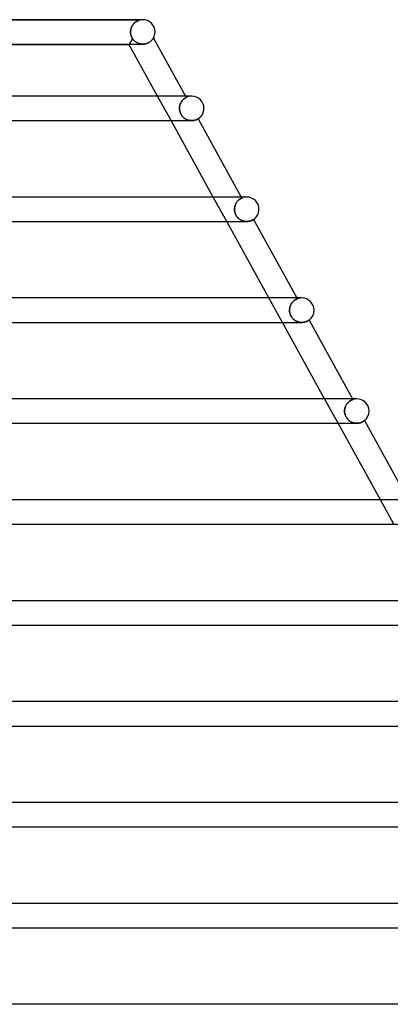
# Model space of a CAD drawing. Units: millimetres. Extents: x -535 to 535, y -2 to 330.
# Drawn here: x 288 to 348, y 169 to 330 of the extents above; entities that cross this region are included whole.
import ezdxf

# ---------------------------------------------------------------- set-up
doc = ezdxf.new("R2010")
doc.units = ezdxf.units.MM
doc.layers.add('HIDDEN', color=7, linetype='Continuous')
doc.layers.add('THICK', color=7, linetype='Continuous')

msp = doc.modelspace()

# ---------------------------------------------------------------- linework, layer by layer
at = {"layer": 'HIDDEN'}
for p, q in [((307.38, 329.9), (279.62, 329.9)), ((306.04, 328.43), (306.07, 328.53)), ((306.06, 328.52), (306.04, 328.42)), ((306.09, 328.62), (306.06, 328.52)), ((306.07, 328.53), (306.1, 328.63)), ((306.13, 328.71), (306.09, 328.62)), ((306.1, 328.63), (306.13, 328.73)), ((306.13, 328.73), (306.17, 328.82)), ((306.16, 328.8), (306.13, 328.71)), ((306.2, 328.89), (306.16, 328.8)), ((306.17, 328.82), (306.21, 328.91)), ((306.25, 328.97), (306.2, 328.89)), ((306.21, 328.91), (306.26, 328.99)), ((306.3, 329.05), (306.25, 328.97)), ((306.26, 328.99), (306.31, 329.07)), ((306.35, 329.13), (306.3, 329.05)), ((306.31, 329.07), (306.36, 329.15)), ((306.4, 329.21), (306.35, 329.13)), ((306.36, 329.15), (306.42, 329.23)), ((306.46, 329.27), (306.4, 329.21)), ((306.42, 329.23), (306.47, 329.29)), ((306.51, 329.34), (306.46, 329.27)), ((306.47, 329.29), (306.53, 329.36)), ((306.57, 329.4), (306.51, 329.34)), ((306.53, 329.36), (306.59, 329.42)), ((306.63, 329.46), (306.57, 329.4)), ((306.59, 329.42), (306.65, 329.48)), ((306.69, 329.52), (306.63, 329.46)), ((306.65, 329.48), (306.71, 329.53)), ((306.75, 329.57), (306.69, 329.52)), ((306.71, 329.53), (306.77, 329.58)), ((306.81, 329.61), (306.75, 329.57)), ((306.77, 329.58), (306.83, 329.62)), ((306.87, 329.65), (306.81, 329.61)), ((306.83, 329.62), (306.89, 329.67)), ((306.93, 329.69), (306.87, 329.65)), ((306.89, 329.67), (306.95, 329.7)), ((306.99, 329.72), (306.93, 329.69)), ((306.95, 329.7), (307.01, 329.74)), ((307.04, 329.75), (306.99, 329.72)), ((307.01, 329.74), (307.06, 329.77)), ((307.09, 329.78), (307.04, 329.75)), ((307.06, 329.77), (307.11, 329.79)), ((307.14, 329.8), (307.09, 329.78)), ((307.11, 329.79), (307.16, 329.82)), ((307.18, 329.82), (307.14, 329.8)), ((307.16, 329.82), (307.21, 329.84)), ((307.22, 329.84), (307.18, 329.82)), ((307.21, 329.84), (307.25, 329.85)), ((307.26, 329.86), (307.22, 329.84)), ((307.25, 329.85), (307.28, 329.87)), ((307.3, 329.87), (307.26, 329.86)), ((307.28, 329.87), (307.31, 329.88)), ((307.33, 329.89), (307.3, 329.87)), ((307.31, 329.88), (307.34, 329.89)), ((307.36, 329.89), (307.33, 329.89)), ((307.34, 329.89), (307.36, 329.89)), ((307.36, 329.89), (307.37, 329.9)), ((307.37, 329.9), (307.36, 329.89)), ((307.37, 329.9), (307.38, 329.9)), ((307.38, 329.9), (307.37, 329.9)), ((308, 330), (307.63, 330)), ((305.77, 325.9), (306.34, 326.87)), ((306.34, 326.87), (305.83, 326)), ((305.99, 328), (306, 328.11)), ((306, 328.11), (305.99, 328)), ((305.99, 328), (305.99, 327.98)), ((305.99, 327.98), (305.99, 328)), ((305.99, 327.98), (305.99, 327.97)), ((305.99, 327.97), (305.99, 327.98)), ((305.99, 327.97), (305.99, 327.95)), ((305.99, 327.95), (305.99, 327.97)), ((305.99, 327.95), (305.99, 327.93)), ((305.99, 327.93), (305.99, 327.95)), ((305.99, 327.93), (306, 327.92)), ((306, 327.92), (305.99, 327.93)), ((306.02, 328.32), (306, 328.21)), ((306, 328.11), (306.01, 328.22)), ((306, 328.21), (306, 328.11)), ((306, 327.92), (306, 327.9)), ((306, 327.9), (306, 327.92)), ((306, 327.9), (306, 327.82)), ((306, 327.82), (306, 327.9)), ((306, 327.82), (306.01, 327.74)), ((306.01, 327.74), (306, 327.82)), ((306.01, 328.22), (306.02, 328.32)), ((306.01, 327.74), (306.02, 327.66)), ((306.02, 327.66), (306.01, 327.74)), ((306.02, 328.32), (306.04, 328.43)), ((306.04, 328.42), (306.02, 328.32)), ((306.02, 327.66), (306.04, 327.58)), ((306.04, 327.58), (306.02, 327.66)), ((306.04, 327.58), (306.06, 327.5)), ((306.06, 327.5), (306.04, 327.58)), ((306.06, 327.5), (306.08, 327.42)), ((306.08, 327.42), (306.06, 327.5)), ((306.08, 327.42), (306.1, 327.35)), ((306.1, 327.35), (306.08, 327.42)), ((306.1, 327.35), (306.13, 327.27)), ((306.13, 327.27), (306.1, 327.35)), ((306.13, 327.27), (306.16, 327.2)), ((306.16, 327.2), (306.13, 327.27)), ((306.16, 327.2), (306.19, 327.13)), ((306.19, 327.13), (306.16, 327.2)), ((306.19, 327.13), (306.23, 327.06)), ((306.23, 327.06), (306.19, 327.13)), ((306.23, 327.06), (306.26, 327)), ((306.26, 327), (306.23, 327.06)), ((306.26, 327), (306.3, 326.93)), ((306.3, 326.93), (306.26, 327)), ((306.3, 326.93), (306.34, 326.87)), ((306.34, 326.87), (306.3, 326.93)), ((306.43, 326.76), (306.34, 326.87)), ((306.34, 326.87), (306.42, 326.77)), ((309.61, 326.81), (309.64, 326.86)), ((309.64, 326.86), (309.67, 326.9)), ((309.67, 326.9), (309.69, 326.93)), ((309.69, 326.93), (309.71, 326.96)), ((309.71, 326.96), (309.72, 326.98)), ((309.72, 326.98), (309.73, 327)), ((309.73, 327), (309.73, 327)), ((306.42, 326.77), (306.5, 326.67)), ((306.51, 326.66), (306.43, 326.76)), ((306.5, 326.67), (306.59, 326.57)), ((306.61, 326.56), (306.51, 326.66)), ((306.59, 326.57), (306.69, 326.49)), ((306.7, 326.47), (306.61, 326.56)), ((306.69, 326.49), (306.79, 326.41)), ((306.8, 326.39), (306.7, 326.47)), ((306.79, 326.41), (306.89, 326.33)), ((306.91, 326.32), (306.8, 326.39)), ((306.89, 326.33), (307, 326.27)), ((307.01, 326.26), (306.91, 326.32)), ((307, 326.27), (307.11, 326.21)), ((307.12, 326.2), (307.01, 326.26)), ((307.11, 326.21), (307.23, 326.15)), ((307.24, 326.15), (307.12, 326.2)), ((307.23, 326.15), (307.34, 326.11)), ((307.35, 326.11), (307.24, 326.15)), ((307.34, 326.11), (307.47, 326.07)), ((307.47, 326.07), (307.35, 326.11)), ((307.6, 326.04), (307.47, 326.07)), ((307.47, 326.07), (307.59, 326.04)), ((307.59, 326.04), (307.72, 326.02)), ((307.72, 326.02), (307.6, 326.04)), ((307.85, 326.01), (307.72, 326.02)), ((307.72, 326.02), (307.85, 326.01)), ((307.97, 326), (307.85, 326.01)), ((307.85, 326.01), (307.98, 326)), ((307.98, 326), (308.1, 326)), ((307.99, 326), (307.99, 326)), ((308.1, 326), (308.22, 326.01)), ((308.22, 326.01), (308.34, 326.03)), ((308.34, 326.03), (308.46, 326.05)), ((308.46, 326.05), (308.57, 326.08)), ((308.57, 326.08), (308.68, 326.12)), ((308.68, 326.12), (308.79, 326.16)), ((308.79, 326.16), (308.89, 326.21)), ((308.89, 326.21), (308.98, 326.26)), ((308.98, 326.26), (309.07, 326.31)), ((309.07, 326.31), (309.15, 326.37)), ((309.15, 326.37), (309.23, 326.43)), ((309.23, 326.43), (309.3, 326.49)), ((309.3, 326.49), (309.37, 326.54)), ((309.37, 326.54), (309.43, 326.6)), ((309.43, 326.6), (309.48, 326.66)), ((309.48, 326.66), (309.53, 326.71)), ((309.53, 326.71), (309.57, 326.76)), ((309.57, 326.76), (309.61, 326.81)), ((312.62, 313.5), (310.41, 317.5)), ((314.89, 317.16), (314.92, 317.19)), ((314.92, 317.19), (314.89, 317.16)), ((314.92, 317.19), (314.96, 317.21)), ((314.96, 317.21), (314.92, 317.19)), ((314.96, 317.21), (314.99, 317.23)), ((314.99, 317.23), (314.96, 317.21)), ((314.98, 317.5), (315.1, 317.28)), ((314.99, 317.23), (315.02, 317.24)), ((315.02, 317.24), (314.99, 317.23)), ((315.02, 317.24), (315.04, 317.26)), ((315.04, 317.25), (315.02, 317.24)), ((315.04, 317.26), (315.06, 317.27)), ((315.06, 317.27), (315.04, 317.25)), ((315.06, 317.27), (315.08, 317.27)), ((315.08, 317.27), (315.06, 317.27)), ((315.08, 317.27), (315.09, 317.28)), ((315.09, 317.28), (315.08, 317.27)), ((315.09, 317.28), (315.09, 317.28)), ((315.09, 317.28), (315.1, 317.28)), ((315.1, 317.28), (315.09, 317.28)), ((315.09, 317.28), (315.09, 317.28)), ((316, 317.5), (315.62, 317.5)), ((313.99, 315.5), (314, 315.6)), ((314, 315.6), (313.99, 315.5)), ((314.02, 315.8), (314, 315.7)), ((314, 315.69), (314.01, 315.79)), ((314, 315.7), (314, 315.6)), ((314, 315.6), (314, 315.69)), ((314.01, 315.79), (314.03, 315.88)), ((314.03, 315.89), (314.02, 315.8)), ((314.05, 315.99), (314.03, 315.89)), ((314.03, 315.88), (314.05, 315.98)), ((314.08, 316.08), (314.05, 315.99)), ((314.05, 315.98), (314.08, 316.07)), ((314.11, 316.17), (314.08, 316.08)), ((314.08, 316.07), (314.11, 316.16)), ((314.14, 316.26), (314.11, 316.17)), ((314.11, 316.16), (314.14, 316.25)), ((314.18, 316.35), (314.14, 316.26)), ((314.14, 316.25), (314.17, 316.33)), ((314.17, 316.33), (314.22, 316.41)), ((314.22, 316.43), (314.18, 316.35)), ((314.27, 316.51), (314.22, 316.43)), ((314.22, 316.41), (314.26, 316.49)), ((314.26, 316.49), (314.3, 316.57)), ((314.31, 316.58), (314.27, 316.51)), ((314.3, 316.57), (314.35, 316.64)), ((314.36, 316.65), (314.31, 316.58)), ((314.35, 316.64), (314.4, 316.71)), ((314.41, 316.72), (314.36, 316.65)), ((314.4, 316.71), (314.45, 316.77)), ((314.46, 316.78), (314.41, 316.72)), ((314.45, 316.77), (314.5, 316.83)), ((314.51, 316.84), (314.46, 316.78)), ((314.5, 316.83), (314.55, 316.89)), ((314.56, 316.89), (314.51, 316.84)), ((314.55, 316.89), (314.61, 316.94)), ((314.61, 316.94), (314.56, 316.89)), ((314.66, 316.99), (314.61, 316.94)), ((314.61, 316.94), (314.66, 316.98)), ((314.66, 316.98), (314.71, 317.03)), ((314.71, 317.03), (314.66, 316.99)), ((314.71, 317.03), (314.75, 317.07)), ((314.76, 317.07), (314.71, 317.03)), ((314.75, 317.07), (314.8, 317.1)), ((314.8, 317.1), (314.76, 317.07)), ((314.8, 317.1), (314.84, 317.13)), ((314.85, 317.13), (314.8, 317.1)), ((314.84, 317.13), (314.89, 317.16)), ((314.89, 317.16), (314.85, 317.13)), ((314, 315.37), (313.99, 315.5)), ((313.99, 315.5), (314, 315.37)), ((314.01, 315.24), (314, 315.37)), ((314, 315.37), (314.01, 315.24)), ((314.03, 315.11), (314.01, 315.24)), ((314.01, 315.24), (314.03, 315.11)), ((314.06, 314.98), (314.03, 315.11)), ((314.03, 315.11), (314.06, 314.98)), ((314.1, 314.86), (314.06, 314.98)), ((314.06, 314.98), (314.1, 314.85)), ((314.15, 314.73), (314.1, 314.86)), ((314.1, 314.85), (314.15, 314.72)), ((314.21, 314.6), (314.15, 314.73)), ((314.15, 314.72), (314.21, 314.6)), ((314.27, 314.48), (314.21, 314.6)), ((314.21, 314.6), (314.27, 314.48)), ((314.35, 314.37), (314.27, 314.48)), ((314.27, 314.48), (314.35, 314.36)), ((314.43, 314.26), (314.35, 314.37)), ((314.35, 314.36), (314.43, 314.25)), ((314.52, 314.15), (314.43, 314.26)), ((314.43, 314.25), (314.52, 314.15)), ((314.61, 314.05), (314.52, 314.15)), ((314.52, 314.15), (314.61, 314.05)), ((314.71, 313.96), (314.61, 314.05)), ((314.61, 314.05), (314.71, 313.96)), ((314.82, 313.88), (314.71, 313.96)), ((314.71, 313.96), (314.82, 313.88)), ((314.93, 313.81), (314.82, 313.88)), ((314.82, 313.88), (314.93, 313.81)), ((315.04, 313.74), (314.93, 313.81)), ((314.93, 313.81), (315.04, 313.74)), ((315.16, 313.68), (315.04, 313.74)), ((315.04, 313.74), (315.15, 313.69)), ((315.15, 313.69), (315.27, 313.64)), ((315.28, 313.63), (315.16, 313.68)), ((315.27, 313.64), (315.39, 313.59)), ((315.4, 313.59), (315.28, 313.63)), ((315.39, 313.59), (315.51, 313.56)), ((315.52, 313.56), (315.4, 313.59)), ((315.51, 313.56), (315.63, 313.53)), ((315.64, 313.53), (315.52, 313.56)), ((315.63, 313.53), (315.76, 313.51)), ((315.76, 313.51), (315.64, 313.53)), ((315.88, 313.5), (315.76, 313.51)), ((315.76, 313.51), (315.88, 313.5)), ((315.99, 313.5), (315.88, 313.5)), ((315.88, 313.5), (315.99, 313.5)), ((315.99, 313.5), (316.11, 313.5)), ((316.11, 313.5), (316.23, 313.51)), ((316.23, 313.51), (316.33, 313.53)), ((316.33, 313.53), (316.44, 313.55)), ((316.44, 313.55), (316.53, 313.57)), ((316.53, 313.57), (316.62, 313.6)), ((316.62, 313.6), (316.69, 313.63)), ((316.69, 313.63), (316.77, 313.65)), ((316.77, 313.65), (316.83, 313.68)), ((316.83, 313.68), (316.88, 313.7)), ((316.88, 313.7), (316.93, 313.73)), ((316.93, 313.73), (316.96, 313.75)), ((316.96, 313.75), (316.99, 313.76)), ((316.99, 313.76), (317.01, 313.78)), ((317.01, 313.78), (317.03, 313.78)), ((317.03, 313.78), (317.03, 313.79)), ((321.73, 297), (319.52, 301)), ((323.03, 299.4), (323.06, 299.5)), ((323.06, 299.5), (323.04, 299.41)), ((323.09, 299.6), (323.06, 299.5)), ((323.06, 299.5), (323.08, 299.59)), ((323.08, 299.59), (323.11, 299.68)), ((323.12, 299.69), (323.09, 299.6)), ((323.11, 299.68), (323.15, 299.77)), ((323.15, 299.78), (323.12, 299.69)), ((323.19, 299.87), (323.15, 299.78)), ((323.15, 299.77), (323.19, 299.86)), ((323.24, 299.96), (323.19, 299.87)), ((323.19, 299.86), (323.23, 299.95)), ((323.23, 299.95), (323.28, 300.03)), ((323.29, 300.04), (323.24, 299.96)), ((323.28, 300.03), (323.33, 300.11)), ((323.33, 300.11), (323.29, 300.04)), ((323.39, 300.19), (323.33, 300.11)), ((323.33, 300.11), (323.38, 300.18)), ((323.38, 300.18), (323.43, 300.25)), ((323.44, 300.26), (323.39, 300.19)), ((323.43, 300.25), (323.49, 300.31)), ((323.49, 300.32), (323.44, 300.26)), ((323.55, 300.38), (323.49, 300.32)), ((323.49, 300.31), (323.54, 300.37)), ((323.54, 300.37), (323.6, 300.43)), ((323.6, 300.44), (323.55, 300.38)), ((323.66, 300.49), (323.6, 300.44)), ((323.6, 300.43), (323.65, 300.48)), ((323.65, 300.48), (323.71, 300.53)), ((323.71, 300.53), (323.66, 300.49)), ((323.77, 300.58), (323.71, 300.53)), ((323.71, 300.53), (323.76, 300.57)), ((323.76, 300.57), (323.81, 300.61)), ((323.82, 300.61), (323.77, 300.58)), ((323.81, 300.61), (323.86, 300.65)), ((323.87, 300.65), (323.82, 300.61)), ((323.86, 300.65), (323.91, 300.68)), ((323.91, 300.68), (323.87, 300.65)), ((323.91, 300.68), (323.96, 300.71)), ((323.95, 300.71), (323.91, 300.68)), ((323.99, 300.73), (323.95, 300.71)), ((323.96, 300.71), (324, 300.73)), ((324.03, 300.75), (323.99, 300.73)), ((324, 300.73), (324.03, 300.75)), ((324.03, 300.75), (324.07, 300.77)), ((324.07, 300.77), (324.03, 300.75)), ((324.07, 300.77), (324.1, 300.79)), ((324.1, 300.78), (324.07, 300.77)), ((324.09, 301), (324.18, 300.83)), ((324.1, 300.79), (324.12, 300.8)), ((324.12, 300.8), (324.1, 300.78)), ((324.12, 300.8), (324.15, 300.81)), ((324.14, 300.81), (324.12, 300.8)), ((324.16, 300.82), (324.14, 300.81)), ((324.15, 300.81), (324.16, 300.82)), ((324.16, 300.82), (324.17, 300.82)), ((324.17, 300.82), (324.16, 300.82)), ((324.17, 300.82), (324.18, 300.82)), ((324.18, 300.82), (324.17, 300.82)), ((324.18, 300.82), (324.18, 300.83)), ((324.18, 300.83), (324.18, 300.82)), ((325, 301), (324.61, 301)), ((322.99, 299), (323, 299.1)), ((323, 299.1), (322.99, 299)), ((323, 298.87), (322.99, 299)), ((322.99, 299), (323, 298.87)), ((323.02, 299.31), (323, 299.21)), ((323, 299.2), (323.02, 299.3)), ((323, 299.21), (323, 299.1)), ((323, 299.1), (323, 299.2)), ((323.01, 298.74), (323, 298.87)), ((323, 298.87), (323.01, 298.74)), ((323.03, 298.61), (323.01, 298.74)), ((323.01, 298.74), (323.03, 298.6)), ((323.04, 299.41), (323.02, 299.31)), ((323.02, 299.3), (323.03, 299.4)), ((323.06, 298.48), (323.03, 298.61)), ((323.03, 298.6), (323.06, 298.47)), ((323.1, 298.35), (323.06, 298.48)), ((323.06, 298.47), (323.11, 298.34)), ((323.15, 298.22), (323.1, 298.35)), ((323.11, 298.34), (323.15, 298.21)), ((323.21, 298.1), (323.15, 298.22)), ((323.15, 298.21), (323.21, 298.09)), ((323.27, 297.99), (323.21, 298.1)), ((323.21, 298.09), (323.28, 297.97)), ((323.34, 297.87), (323.27, 297.99)), ((323.28, 297.97), (323.35, 297.86)), ((323.42, 297.77), (323.34, 297.87)), ((323.35, 297.86), (323.44, 297.75)), ((323.5, 297.67), (323.42, 297.77)), ((323.44, 297.75), (323.52, 297.64)), ((323.59, 297.57), (323.5, 297.67)), ((323.52, 297.64), (323.62, 297.55)), ((323.68, 297.49), (323.59, 297.57)), ((323.62, 297.55), (323.72, 297.46)), ((323.78, 297.41), (323.68, 297.49)), ((323.72, 297.46), (323.82, 297.38)), ((323.88, 297.34), (323.78, 297.41)), ((323.82, 297.38), (323.93, 297.31)), ((323.98, 297.27), (323.88, 297.34)), ((323.93, 297.31), (324.04, 297.24)), ((324.09, 297.22), (323.98, 297.27)), ((324.04, 297.24), (324.15, 297.19)), ((324.2, 297.17), (324.09, 297.22)), ((324.15, 297.19), (324.26, 297.14)), ((324.31, 297.12), (324.2, 297.17)), ((324.26, 297.14), (324.38, 297.1)), ((324.42, 297.08), (324.31, 297.12)), ((324.38, 297.1), (324.51, 297.06)), ((324.54, 297.05), (324.42, 297.08)), ((324.51, 297.06), (324.63, 297.03)), ((324.65, 297.03), (324.54, 297.05)), ((324.63, 297.03), (324.75, 297.02)), ((324.77, 297.01), (324.65, 297.03)), ((324.75, 297.02), (324.87, 297)), ((324.88, 297), (324.77, 297.01)), ((324.87, 297), (324.99, 297)), ((324.99, 297), (324.88, 297)), ((324.99, 297), (325.11, 297)), ((325.11, 297), (325.23, 297.01)), ((325.23, 297.01), (325.34, 297.03)), ((325.34, 297.03), (325.44, 297.05)), ((325.44, 297.05), (325.54, 297.08)), ((325.54, 297.08), (325.63, 297.1)), ((325.63, 297.1), (325.72, 297.13)), ((325.72, 297.13), (325.79, 297.16)), ((325.79, 297.16), (325.86, 297.19)), ((325.86, 297.19), (325.92, 297.22)), ((325.92, 297.22), (325.97, 297.25)), ((325.97, 297.25), (326.01, 297.28)), ((326.01, 297.28), (326.05, 297.3)), ((326.05, 297.3), (326.08, 297.31)), ((326.08, 297.31), (326.1, 297.33)), ((326.1, 297.33), (326.11, 297.33)), ((326.11, 297.33), (326.11, 297.34)), ((330.84, 280.5), (328.63, 284.5)), ((332.16, 283.29), (332.2, 283.38)), ((332.22, 283.41), (332.17, 283.32)), ((332.2, 283.38), (332.24, 283.46)), ((332.26, 283.5), (332.22, 283.41)), ((332.24, 283.46), (332.29, 283.55)), ((332.31, 283.58), (332.26, 283.5)), ((332.29, 283.55), (332.34, 283.63)), ((332.37, 283.66), (332.31, 283.58)), ((332.34, 283.63), (332.4, 283.7)), ((332.42, 283.74), (332.37, 283.66)), ((332.4, 283.7), (332.45, 283.78)), ((332.48, 283.81), (332.42, 283.74)), ((332.45, 283.78), (332.51, 283.84)), ((332.54, 283.87), (332.48, 283.81)), ((332.51, 283.84), (332.57, 283.9)), ((332.6, 283.93), (332.54, 283.87)), ((332.57, 283.9), (332.63, 283.96)), ((332.66, 283.99), (332.6, 283.93)), ((332.63, 283.96), (332.69, 284.02)), ((332.72, 284.04), (332.66, 283.99)), ((332.69, 284.02), (332.75, 284.07)), ((332.77, 284.08), (332.72, 284.04)), ((332.75, 284.07), (332.81, 284.11)), ((332.83, 284.12), (332.77, 284.08)), ((332.81, 284.11), (332.87, 284.15)), ((332.89, 284.16), (332.83, 284.12)), ((332.87, 284.15), (332.92, 284.19)), ((332.94, 284.2), (332.89, 284.16)), ((332.92, 284.19), (332.97, 284.22)), ((332.99, 284.23), (332.94, 284.2)), ((332.97, 284.22), (333.02, 284.25)), ((333.03, 284.25), (332.99, 284.23)), ((333.02, 284.25), (333.07, 284.27)), ((333.07, 284.27), (333.03, 284.25)), ((333.07, 284.27), (333.11, 284.29)), ((333.11, 284.29), (333.07, 284.27)), ((333.11, 284.29), (333.15, 284.31)), ((333.15, 284.31), (333.11, 284.29)), ((333.15, 284.31), (333.18, 284.32)), ((333.18, 284.32), (333.15, 284.31)), ((333.18, 284.32), (333.21, 284.34)), ((333.21, 284.34), (333.18, 284.32)), ((333.2, 284.5), (333.27, 284.36)), ((333.21, 284.34), (333.23, 284.35)), ((333.23, 284.35), (333.21, 284.34)), ((333.23, 284.35), (333.25, 284.35)), ((333.25, 284.35), (333.23, 284.35)), ((333.25, 284.35), (333.26, 284.36)), ((333.26, 284.36), (333.25, 284.35)), ((333.26, 284.36), (333.27, 284.36)), ((333.27, 284.36), (333.26, 284.36)), ((333.27, 284.36), (333.27, 284.36)), ((333.27, 284.36), (333.27, 284.36)), ((334, 284.5), (333.9, 284.5)), ((332, 282.61), (331.99, 282.5)), ((331.99, 282.5), (332, 282.6)), ((332, 282.38), (331.99, 282.5)), ((331.99, 282.5), (332, 282.36)), ((332, 282.7), (332.02, 282.81)), ((332.01, 282.72), (332, 282.61)), ((332, 282.6), (332, 282.7)), ((332.01, 282.26), (332, 282.38)), ((332, 282.36), (332.01, 282.22)), ((332.02, 282.82), (332.01, 282.72)), ((332.03, 282.14), (332.01, 282.26)), ((332.01, 282.22), (332.04, 282.09)), ((332.04, 282.93), (332.02, 282.82)), ((332.02, 282.81), (332.04, 282.91)), ((332.05, 282.02), (332.03, 282.14)), ((332.07, 283.03), (332.04, 282.93)), ((332.04, 282.91), (332.06, 283)), ((332.04, 282.09), (332.07, 281.95)), ((332.09, 281.9), (332.05, 282.02)), ((332.06, 283), (332.09, 283.1)), ((332.1, 283.13), (332.07, 283.03)), ((332.07, 281.95), (332.12, 281.81)), ((332.09, 283.1), (332.12, 283.2)), ((332.13, 281.78), (332.09, 281.9)), ((332.13, 283.23), (332.1, 283.13)), ((332.12, 283.2), (332.16, 283.29)), ((332.12, 281.81), (332.17, 281.68)), ((332.17, 283.32), (332.13, 283.23)), ((332.18, 281.66), (332.13, 281.78)), ((332.17, 281.68), (332.23, 281.55)), ((332.24, 281.54), (332.18, 281.66)), ((332.23, 281.55), (332.3, 281.43)), ((332.3, 281.43), (332.24, 281.54)), ((332.38, 281.32), (332.3, 281.43)), ((332.3, 281.43), (332.38, 281.31)), ((332.46, 281.22), (332.38, 281.32)), ((332.38, 281.31), (332.47, 281.2)), ((332.54, 281.12), (332.46, 281.22)), ((332.47, 281.2), (332.56, 281.1)), ((332.63, 281.03), (332.54, 281.12)), ((332.56, 281.1), (332.66, 281.01)), ((332.73, 280.95), (332.63, 281.03)), ((332.66, 281.01), (332.77, 280.92)), ((332.83, 280.87), (332.73, 280.95)), ((332.77, 280.92), (332.87, 280.84)), ((332.94, 280.8), (332.83, 280.87)), ((332.87, 280.84), (332.99, 280.77)), ((333.05, 280.74), (332.94, 280.8)), ((332.99, 280.77), (333.1, 280.71)), ((333.16, 280.68), (333.05, 280.74)), ((333.1, 280.71), (333.22, 280.65)), ((333.28, 280.63), (333.16, 280.68)), ((333.22, 280.65), (333.35, 280.61)), ((333.4, 280.59), (333.28, 280.63)), ((333.35, 280.61), (333.48, 280.57)), ((333.52, 280.56), (333.4, 280.59)), ((333.48, 280.57), (333.6, 280.54)), ((333.64, 280.53), (333.52, 280.56)), ((333.6, 280.54), (333.73, 280.52)), ((333.76, 280.51), (333.64, 280.53)), ((333.73, 280.52), (333.86, 280.5)), ((333.88, 280.5), (333.76, 280.51)), ((333.86, 280.5), (333.99, 280.5)), ((333.99, 280.5), (333.88, 280.5)), ((333.99, 280.5), (334.12, 280.5)), ((334.12, 280.5), (334.24, 280.52)), ((334.24, 280.52), (334.36, 280.53)), ((334.36, 280.53), (334.47, 280.56)), ((334.47, 280.56), (334.58, 280.59)), ((334.58, 280.59), (334.67, 280.62)), ((334.67, 280.62), (334.76, 280.65)), ((334.76, 280.65), (334.84, 280.69)), ((334.84, 280.69), (334.92, 280.72)), ((334.92, 280.72), (334.98, 280.76)), ((334.98, 280.76), (335.04, 280.79)), ((335.04, 280.79), (335.08, 280.82)), ((335.08, 280.82), (335.12, 280.84)), ((335.12, 280.84), (335.15, 280.87)), ((335.15, 280.87), (335.17, 280.88)), ((335.17, 280.88), (335.19, 280.89)), ((335.19, 280.89), (335.19, 280.89)), ((339.95, 264), (337.74, 268)), ((341.5, 267.33), (341.44, 267.26)), ((341.44, 267.25), (341.5, 267.32)), ((341.56, 267.4), (341.5, 267.33)), ((341.5, 267.32), (341.56, 267.39)), ((341.56, 267.39), (341.62, 267.46)), ((341.63, 267.46), (341.56, 267.4)), ((341.62, 267.46), (341.69, 267.51)), ((341.69, 267.51), (341.63, 267.46)), ((341.69, 267.51), (341.75, 267.57)), ((341.75, 267.57), (341.69, 267.51)), ((341.75, 267.57), (341.82, 267.61)), ((341.81, 267.61), (341.75, 267.57)), ((341.88, 267.66), (341.81, 267.61)), ((341.82, 267.61), (341.88, 267.66)), ((341.88, 267.66), (341.94, 267.7)), ((341.93, 267.69), (341.88, 267.66)), ((341.99, 267.73), (341.93, 267.69)), ((341.94, 267.7), (342, 267.73)), ((342.04, 267.76), (341.99, 267.73)), ((342, 267.73), (342.05, 267.76)), ((342.1, 267.78), (342.04, 267.76)), ((342.05, 267.76), (342.1, 267.79)), ((342.1, 267.79), (342.15, 267.81)), ((342.14, 267.81), (342.1, 267.78)), ((342.19, 267.83), (342.14, 267.81)), ((342.15, 267.81), (342.19, 267.83)), ((342.19, 267.83), (342.23, 267.85)), ((342.23, 267.84), (342.19, 267.83)), ((342.23, 267.85), (342.27, 267.86)), ((342.26, 267.86), (342.23, 267.84)), ((342.29, 267.87), (342.26, 267.86)), ((342.27, 267.86), (342.3, 267.87)), ((342.32, 267.88), (342.29, 267.87)), ((342.3, 267.87), (342.32, 267.88)), ((342.31, 268), (342.37, 267.9)), ((342.32, 267.88), (342.34, 267.89)), ((342.34, 267.89), (342.32, 267.88)), ((342.34, 267.89), (342.35, 267.89)), ((342.35, 267.89), (342.34, 267.89)), ((342.35, 267.89), (342.36, 267.9)), ((342.36, 267.9), (342.35, 267.89)), ((342.36, 267.9), (342.37, 267.9)), ((342.37, 267.9), (342.36, 267.9)), ((343, 268), (342.9, 268)), ((340.99, 266), (341, 266.11)), ((341, 266.11), (340.99, 266)), ((341, 265.88), (340.99, 266)), ((340.99, 266), (341, 265.89)), ((341.01, 266.22), (341, 266.11)), ((341, 266.11), (341.01, 266.21)), ((341, 265.89), (341.01, 265.77)), ((341.01, 265.76), (341, 265.88)), ((341.01, 266.21), (341.02, 266.32)), ((341.02, 266.32), (341.01, 266.22)), ((341.01, 265.77), (341.02, 265.66)), ((341.03, 265.63), (341.01, 265.76)), ((341.04, 266.43), (341.02, 266.32)), ((341.02, 266.32), (341.04, 266.42)), ((341.02, 265.66), (341.05, 265.54)), ((341.04, 266.42), (341.06, 266.53)), ((341.07, 266.53), (341.04, 266.43)), ((341.06, 266.53), (341.1, 266.63)), ((341.1, 266.63), (341.07, 266.53)), ((341.1, 266.63), (341.13, 266.73)), ((341.13, 266.73), (341.1, 266.63)), ((341.17, 266.83), (341.13, 266.73)), ((341.13, 266.73), (341.17, 266.82)), ((341.17, 266.82), (341.22, 266.92)), ((341.22, 266.92), (341.17, 266.83)), ((341.22, 266.92), (341.27, 267.01)), ((341.27, 267.01), (341.22, 266.92)), ((341.32, 267.1), (341.27, 267.01)), ((341.27, 267.01), (341.32, 267.09)), ((341.38, 267.18), (341.32, 267.1)), ((341.32, 267.09), (341.38, 267.17)), ((341.44, 267.26), (341.38, 267.18)), ((341.38, 267.17), (341.44, 267.25)), ((341.05, 265.51), (341.03, 265.63)), ((341.05, 265.54), (341.08, 265.43)), ((341.09, 265.39), (341.05, 265.51)), ((341.08, 265.43), (341.12, 265.31)), ((341.13, 265.28), (341.09, 265.39)), ((341.12, 265.31), (341.16, 265.2)), ((341.18, 265.16), (341.13, 265.28)), ((341.16, 265.2), (341.21, 265.09)), ((341.23, 265.05), (341.18, 265.16)), ((341.21, 265.09), (341.28, 264.98)), ((341.29, 264.95), (341.23, 265.05)), ((341.28, 264.98), (341.34, 264.87)), ((341.36, 264.84), (341.29, 264.95)), ((341.34, 264.87), (341.42, 264.77)), ((341.44, 264.75), (341.36, 264.84)), ((341.42, 264.77), (341.5, 264.68)), ((341.51, 264.66), (341.44, 264.75)), ((341.5, 264.68), (341.58, 264.59)), ((341.59, 264.57), (341.51, 264.66)), ((341.58, 264.59), (341.66, 264.51)), ((341.68, 264.49), (341.59, 264.57)), ((341.66, 264.51), (341.75, 264.43)), ((341.77, 264.42), (341.68, 264.49)), ((341.75, 264.43), (341.85, 264.36)), ((341.86, 264.35), (341.77, 264.42)), ((341.85, 264.36), (341.94, 264.3)), ((341.95, 264.29), (341.86, 264.35)), ((341.94, 264.3), (342.04, 264.24)), ((342.05, 264.24), (341.95, 264.29)), ((342.04, 264.24), (342.14, 264.19)), ((342.15, 264.19), (342.05, 264.24)), ((342.14, 264.19), (342.24, 264.15)), ((342.25, 264.14), (342.15, 264.19)), ((342.24, 264.15), (342.35, 264.11)), ((342.35, 264.11), (342.25, 264.14)), ((342.46, 264.07), (342.35, 264.11)), ((342.35, 264.11), (342.45, 264.07)), ((342.45, 264.07), (342.56, 264.05)), ((342.57, 264.05), (342.46, 264.07)), ((342.56, 264.05), (342.67, 264.03)), ((342.67, 264.03), (342.57, 264.05)), ((343.3, 264.02), (343.4, 264.04)), ((343.4, 264.04), (343.49, 264.06)), ((343.49, 264.06), (343.58, 264.09)), ((343.58, 264.09), (343.67, 264.12)), ((343.67, 264.12), (343.74, 264.15)), ((343.74, 264.15), (343.82, 264.18)), ((343.82, 264.18), (343.89, 264.21)), ((343.89, 264.21), (343.95, 264.24)), ((343.95, 264.24), (344, 264.27)), ((344, 264.27), (344.05, 264.3)), ((344.05, 264.3), (344.1, 264.33)), ((344.1, 264.33), (344.14, 264.36)), ((344.14, 264.36), (344.17, 264.38)), ((344.17, 264.38), (344.2, 264.4)), ((344.2, 264.4), (344.23, 264.42)), ((344.23, 264.42), (344.24, 264.43)), ((344.24, 264.43), (344.26, 264.44)), ((344.26, 264.44), (344.27, 264.45)), ((344.27, 264.45), (344.27, 264.45)), ((342.78, 264.01), (342.67, 264.03)), ((342.67, 264.03), (342.78, 264.01)), ((342.89, 264), (342.78, 264.01)), ((342.78, 264.01), (342.89, 264)), ((342.99, 264), (342.89, 264)), ((342.89, 264), (342.99, 264)), ((342.99, 264), (343.1, 264)), ((343.1, 264), (343.2, 264.01)), ((343.2, 264.01), (343.3, 264.02)), ((349.06, 247.5), (346.85, 251.5))]:
    msp.add_line(p, q, dxfattribs=at)
for centre, end in [((308, 328), 108.1952), ((316, 315.5), 116.8442), ((325, 299), 114.069), ((334, 282.5), 111.2832), ((343, 266), 108.4789)]:
    msp.add_arc(centre, 2, 90, end, dxfattribs=at)
at = {"layer": 'THICK'}
for p, q in [((308, 330), (-308, 330)), ((309.65, 326.87), (309.62, 326.83)), ((309.67, 326.91), (309.65, 326.87)), ((309.7, 326.94), (309.67, 326.91)), ((309.71, 326.97), (309.7, 326.94)), ((309.72, 326.98), (309.71, 326.97)), ((309.73, 327), (309.72, 326.98)), ((309.73, 327), (314.98, 317.5)), ((309.73, 327), (309.73, 327)), ((219.94, 326), (307.99, 326)), ((305.77, 325.9), (219.97, 325.9)), ((305.83, 326), (305.77, 325.9)), ((310.41, 317.5), (305.77, 325.9)), ((308.1, 326), (307.97, 326)), ((308.22, 326.01), (308.1, 326)), ((308.34, 326.03), (308.22, 326.01)), ((308.46, 326.06), (308.34, 326.03)), ((308.58, 326.09), (308.46, 326.06)), ((308.69, 326.12), (308.58, 326.09)), ((308.8, 326.17), (308.69, 326.12)), ((308.9, 326.22), (308.8, 326.17)), ((308.99, 326.27), (308.9, 326.22)), ((309.08, 326.32), (308.99, 326.27)), ((309.17, 326.38), (309.08, 326.32)), ((309.24, 326.44), (309.17, 326.38)), ((309.32, 326.5), (309.24, 326.44)), ((309.38, 326.56), (309.32, 326.5)), ((309.44, 326.61), (309.38, 326.56)), ((309.49, 326.67), (309.44, 326.61)), ((309.54, 326.73), (309.49, 326.67)), ((309.58, 326.78), (309.54, 326.73)), ((309.62, 326.83), (309.58, 326.78)), ((316, 317.5), (-316, 317.5)), ((224.82, 313.5), (316, 313.5)), ((319.52, 301), (312.62, 313.5)), ((316.1, 313.5), (315.99, 313.5)), ((316.21, 313.51), (316.1, 313.5)), ((316.31, 313.53), (316.21, 313.51)), ((316.41, 313.54), (316.31, 313.53)), ((316.5, 313.56), (316.41, 313.54)), ((316.58, 313.59), (316.5, 313.56)), ((316.66, 313.61), (316.58, 313.59)), ((316.73, 313.64), (316.66, 313.61)), ((316.79, 313.66), (316.73, 313.64)), ((316.84, 313.69), (316.79, 313.66)), ((316.89, 313.71), (316.84, 313.69)), ((316.93, 313.73), (316.89, 313.71)), ((316.97, 313.75), (316.93, 313.73)), ((316.99, 313.77), (316.97, 313.75)), ((317.01, 313.78), (316.99, 313.77)), ((317.03, 313.78), (317.01, 313.78)), ((317.03, 313.79), (324.09, 301)), ((317.03, 313.79), (317.03, 313.78)), ((325, 301), (-325, 301)), ((231.26, 297), (324.99, 297)), ((328.63, 284.5), (321.73, 297)), ((325.1, 297), (324.99, 297)), ((325.2, 297.01), (325.1, 297)), ((325.3, 297.02), (325.2, 297.01)), ((325.4, 297.04), (325.3, 297.02)), ((325.49, 297.06), (325.4, 297.04)), ((325.57, 297.08), (325.49, 297.06)), ((325.65, 297.11), (325.57, 297.08)), ((325.72, 297.14), (325.65, 297.11)), ((325.79, 297.16), (325.72, 297.14)), ((325.85, 297.19), (325.79, 297.16)), ((325.9, 297.22), (325.85, 297.19)), ((325.95, 297.24), (325.9, 297.22)), ((325.99, 297.26), (325.95, 297.24)), ((326.03, 297.28), (325.99, 297.26)), ((326.06, 297.3), (326.03, 297.28)), ((326.08, 297.32), (326.06, 297.3)), ((326.1, 297.33), (326.08, 297.32)), ((326.11, 297.33), (326.1, 297.33)), ((326.11, 297.34), (333.2, 284.5)), ((326.11, 297.34), (326.11, 297.33)), ((334, 284.5), (-334, 284.5)), ((237.7, 280.5), (333.99, 280.5)), ((337.74, 268), (330.84, 280.5)), ((334.11, 280.5), (333.99, 280.5)), ((334.22, 280.51), (334.11, 280.5)), ((334.33, 280.53), (334.22, 280.51)), ((334.43, 280.55), (334.33, 280.53)), ((334.53, 280.57), (334.43, 280.55)), ((334.62, 280.6), (334.53, 280.57)), ((334.71, 280.63), (334.62, 280.6)), ((334.78, 280.66), (334.71, 280.63)), ((334.85, 280.69), (334.78, 280.66)), ((334.92, 280.72), (334.85, 280.69)), ((334.97, 280.75), (334.92, 280.72)), ((335.02, 280.78), (334.97, 280.75)), ((335.07, 280.81), (335.02, 280.78)), ((335.1, 280.83), (335.07, 280.81)), ((335.13, 280.85), (335.1, 280.83)), ((335.16, 280.87), (335.13, 280.85)), ((335.18, 280.88), (335.16, 280.87)), ((335.19, 280.89), (335.18, 280.88)), ((335.19, 280.89), (342.31, 268)), ((335.19, 280.89), (335.19, 280.89)), ((343, 268), (-343, 268)), ((343.4, 264.04), (343.3, 264.02)), ((343.49, 264.06), (343.4, 264.04)), ((343.58, 264.09), (343.49, 264.06)), ((343.66, 264.11), (343.58, 264.09)), ((343.74, 264.14), (343.66, 264.11)), ((343.81, 264.17), (343.74, 264.14)), ((343.88, 264.2), (343.81, 264.17)), ((343.94, 264.24), (343.88, 264.2)), ((344, 264.27), (343.94, 264.24)), ((344.05, 264.3), (344, 264.27)), ((344.09, 264.33), (344.05, 264.3)), ((344.13, 264.35), (344.09, 264.33)), ((344.17, 264.38), (344.13, 264.35)), ((344.2, 264.4), (344.17, 264.38)), ((344.22, 264.42), (344.2, 264.4)), ((344.24, 264.43), (344.22, 264.42)), ((344.26, 264.44), (344.24, 264.43)), ((344.27, 264.45), (344.26, 264.44)), ((344.27, 264.45), (351.42, 251.5)), ((344.27, 264.45), (344.27, 264.45)), ((244.14, 264), (342.99, 264)), ((346.85, 251.5), (339.95, 264)), ((343.1, 264), (342.99, 264)), ((343.2, 264.01), (343.1, 264)), ((343.3, 264.02), (343.2, 264.01)), ((352, 251.5), (-352, 251.5)), ((250.58, 247.5), (351.99, 247.5)), ((361, 235), (-361, 235)), ((257.03, 231), (360.99, 231)), ((370, 218.5), (-370, 218.5)), ((263.47, 214.5), (369.99, 214.5)), ((379, 202), (-379, 202)), ((269.91, 198), (378.99, 198)), ((388, 185.5), (-388, 185.5)), ((276.35, 181.5), (387.99, 181.5)), ((397, 169), (-397, 169))]:
    msp.add_line(p, q, dxfattribs=at)
for centre, start, end in [((308, 328), 0, 90), ((308, 328), 330.0122, 0), ((316, 315.5), 0, 90), ((316, 315.5), 300.966, 0), ((325, 299), 0, 90), ((325, 299), 303.7408, 0), ((334, 282.5), 0, 90), ((334, 282.5), 306.527, 0), ((343, 266), 0, 90), ((343, 266), 309.3312, 0)]:
    msp.add_arc(centre, 2, start, end, dxfattribs=at)

doc.saveas('drawing.dxf')
